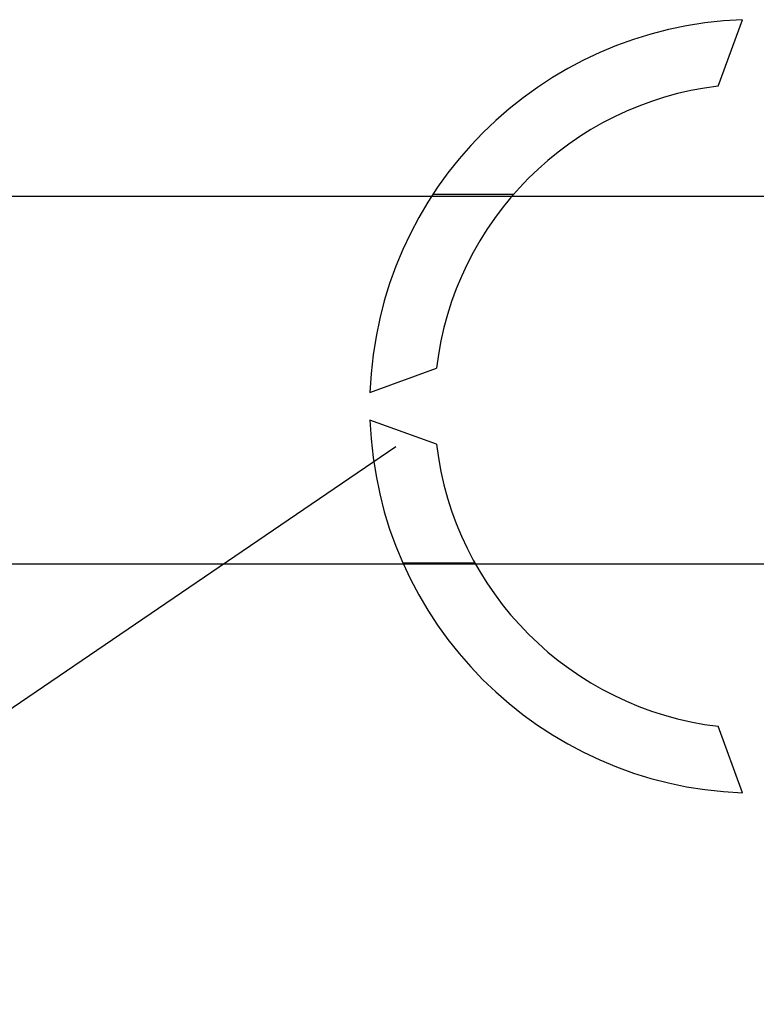
# Model space of a CAD drawing. Units: millimetres. Extents: x 6 to 1123, y -11 to 1198.
# Drawn here: x 151 to 192, y 163 to 216 of the extents above; entities that cross this region are included whole.
import ezdxf

# ---------------------------------------------------------------- set-up
doc = ezdxf.new("R2010")
doc.units = ezdxf.units.MM

# ---------------------------------------------------------------- blocks, each defined once
blk = doc.blocks.new('ALZADO')
for p, q in [((189.466, 212.566), (190.783, 216.184)), ((150.55, 206.575), (623.334, 206.575)), ((178.308, 206.672), (173.916, 206.672)), ((170.491, 195.892), (174.109, 197.209)), ((174.109, 193.071), (170.491, 194.388)), ((127.263, 162.577), (171.905, 192.951)), ((172.279, 186.616), (176.196, 186.616)), ((623.334, 186.547), (150.55, 186.547)), ((190.783, 174.095), (189.466, 177.714))]:
    blk.add_line(p, q)
for radius, start, end in [(21.058, 92.0467, 177.9533), (17.548, 96.7716, 173.2284), (21.058, 182.0467, 267.9533), (17.548, 186.7716, 263.2284)]:
    blk.add_arc((191.535, 195.14), radius, start, end)

msp = doc.modelspace()

# ---------------------------------------------------------------- block references
msp.add_blockref('ALZADO', (0, 0))

doc.saveas('drawing.dxf')
